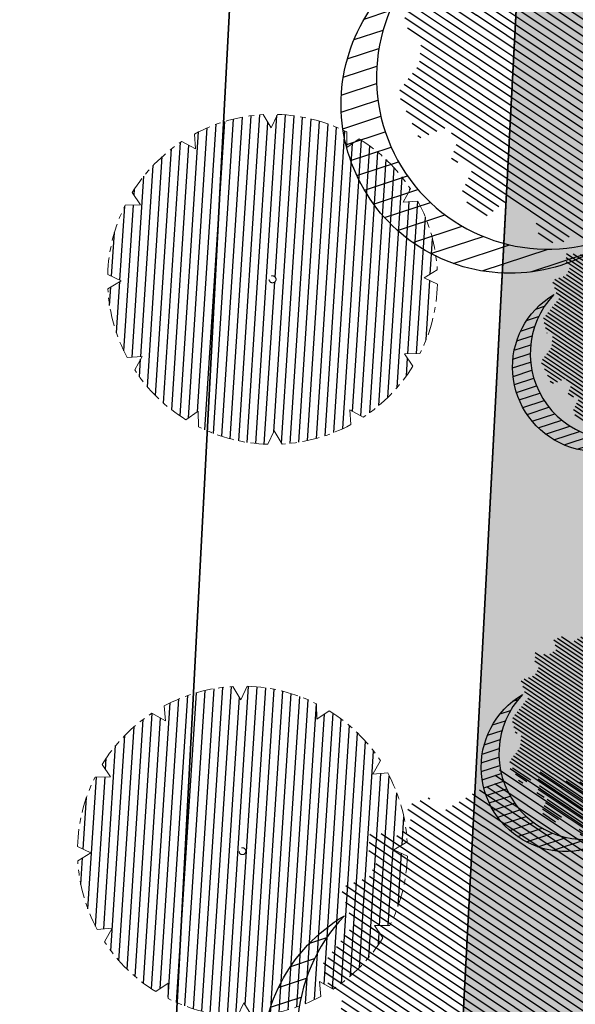
# Model space of a CAD drawing. Units: metres. Extents: x 582238 to 584065, y 2310970 to 2314674.
# Drawn here: x 583150 to 583160, y 2311910 to 2311928 of the extents above; entities that cross this region are included whole.
import ezdxf

# ---------------------------------------------------------------- set-up
doc = ezdxf.new("R2010")
doc.units = ezdxf.units.M
doc.header["$MEASUREMENT"] = 0
doc.linetypes.add('CENTER', pattern=[2, 1.25, -0.25, 0.25, -0.25])
doc.linetypes.add('CONTINOUS', pattern=[0])
for name, color, linetype, lineweight in [('!!SDD-Bolodat', 7, 'CONTINOUS', 25), ('!QH-Grass-Hatch', 114, 'Continuous', 9), ('!QH-Ground-Hatch', 250, 'Continuous', 9), ('!QH-GT-Bovia', 7, 'Continuous', 35), ('!QH-GT-Duongdo', 20, 'Continuous', 35), ('!QH-QH-Cây cảnh quan', 98, 'CENTER', 0), ('!QHPK_Đất ao hồ đầm', 154, 'Continuous', 25), ('!QHPK_Đất nông thôn', 57, 'Continuous', 25)]:
    doc.layers.add(name, color=color, linetype=linetype, lineweight=lineweight)
doc.layers.add('cay xanh', color=3, linetype='Continuous')
pattern_1 = [(67.17027211182393, (425339.4895565602, -2325858.279769692), (-0.1152077456541578, 0.0484992303164378), [])]

# ---------------------------------------------------------------- blocks, each defined once
blk = doc.blocks.new('cayvh')
at = {"layer": 'cay xanh'}
h = blk.add_hatch(dxfattribs=at)
h.set_pattern_fill('ANSI31', color=86, scale=5, angle=22)
h.set_pattern_definition([(67.00000000000001, (0, 0), (-0.5753155334077752, 0.2442069553057961), [])])
h.paths.add_polyline_path([(577042.7797835796, 2340378.602560543), (577042.7596437862, 2340377.520351677, 0.1095178435778594), (577047.8310541137, 2340376.396042543), (577048.3532635794, 2340377.389000542), (577048.8769118305, 2340376.441721795, 0.1095174544115899), (577053.8310631154, 2340378.003752291), (577053.7868435794, 2340379.124780542), (577054.7139706995, 2340378.566216253, 0.1095182067042513), (577058.2233685227, 2340382.396052712), (577057.6245435794, 2340383.344780544), (577058.7067462386, 2340383.324640864, 0.1095181571679543), (577059.8310455796, 2340388.39607001), (577058.838103579, 2340388.918260543), (577059.7853896961, 2340389.441912867, 0.1095181088364572), (577058.2233487632, 2340394.396059957), (577057.1023235793, 2340394.351840542), (577057.6608825524, 2340395.278958837, 0.109517089690294), (577053.8310548995, 2340398.788355063), (577052.8823235793, 2340398.189540542), (577052.902463506, 2340399.271756604, 0.1095177997915263), (577047.8310625276, 2340400.396058542), (577047.3088435795, 2340399.403100542), (577046.7851878611, 2340400.350392796, 0.1095171325317668), (577041.8310635685, 2340398.788360807), (577041.8752835792, 2340397.667320542), (577040.9481490328, 2340398.225877256, 0.1095171714804027), (577037.4387514705, 2340394.396048039), (577038.037563579, 2340393.44732054), (577036.9553564051, 2340393.467460304, 0.1095175867172704), (577035.8310555789, 2340388.396064752), (577036.8240035792, 2340387.873840542), (577035.876719624, 2340387.350189411, 0.1095176422296933), (577037.4387403327, 2340382.396060415), (577038.5597835799, 2340382.440280543), (577038.0012236425, 2340381.513140644, 0.1095178366559527), (577041.8310620937, 2340378.003739603)])
h.paths.add_polyline_path([(577047.5810635797, 2340388.396060544, -1), (577048.0810635797, 2340388.396060544, -1)], flags=16)
at = {"layer": '!QH-QH-Cây cảnh quan', "color": 80, "linetype": 'ByBlock'}
for p, q in [((577047.3088435795, 2340399.403100542), (577046.7851835793, 2340400.350400542)), ((577047.8310635797, 2340400.396060542), (577047.3088435795, 2340399.403100542)), ((577052.8823235793, 2340398.189540542), (577052.9024635792, 2340399.271760542)), ((577041.831063579, 2340398.788360541), (577041.8752835792, 2340397.667320542)), ((577053.831063579, 2340398.788360541), (577052.8823235793, 2340398.189540542)), ((577041.8752835792, 2340397.667320542), (577040.948143579, 2340398.225880542)), ((577057.1023235793, 2340394.351840542), (577057.6608835793, 2340395.278960541)), ((577037.4387435793, 2340394.396060541), (577038.037563579, 2340393.44732054)), ((577058.2233635798, 2340394.396060541), (577057.1023235793, 2340394.351840542)), ((577038.037563579, 2340393.44732054), (577036.9553435795, 2340393.467460543)), ((577058.838103579, 2340388.918260543), (577059.7854035789, 2340389.441920541)), ((577059.8310635797, 2340388.396060544), (577058.838103579, 2340388.918260543)), ((577035.8310635797, 2340388.396060544), (577036.8240035792, 2340387.873840542)), ((577036.8240035792, 2340387.873840542), (577035.8767035793, 2340387.350180541)), ((577058.2233635798, 2340382.396060543), (577057.6245435794, 2340383.344780544)), ((577057.6245435794, 2340383.344780544), (577058.7067635794, 2340383.324640541)), ((577037.4387435793, 2340382.396060543), (577038.5597835799, 2340382.440280543)), ((577038.5597835799, 2340382.440280543), (577038.0012235799, 2340381.513140541)), ((577053.831063579, 2340378.003740541), (577053.7868435794, 2340379.124780542)), ((577053.7868435794, 2340379.124780542), (577054.7139635793, 2340378.566220542)), ((577041.831063579, 2340378.003740541), (577042.7797835796, 2340378.602560543)), ((577042.7797835796, 2340378.602560543), (577042.759643579, 2340377.520340542)), ((577047.8310635797, 2340376.396060542), (577048.3532635794, 2340377.389000542)), ((577048.3532635794, 2340377.389000542), (577048.8769235796, 2340376.44170054))]:
    blk.add_line(p, q, dxfattribs=at)
blk.add_circle((577047.8310635797, 2340388.396060544), 0.25, dxfattribs=at)
for centre, radius, start, end in [((577047.8310835793, 2340388.396000543), 12.000058, 95.00011019567586, 119.9999999210302), ((577047.8310635797, 2340388.396100542), 11.999958, 64.99995955370713, 90.00008004031216), ((577047.8309835795, 2340388.395980543), 12.000096, 35.00009057848974, 59.99988945515074), ((577047.8311235794, 2340388.395980543), 12.000092, 125.0000997993698, 149.9998993733258), ((577047.8310435793, 2340388.396040543), 12.00001, 5.000009828689248, 29.99999936882338), ((577047.8310235789, 2340388.396060544), 11.999968, 155.0000001258375, 180.0000987068523), ((577047.8310635797, 2340388.396040543), 11.999982, 335.0000001258375, 1.866882799201138e-05), ((577047.8310635797, 2340388.396040543), 12.000006, 184.9999991358551, 209.9999993688234), ((577047.8310635797, 2340388.396040543), 11.999994, 305.0000004574438, 330.0000006311766), ((577047.8310835793, 2340388.396080541), 12.000042, 214.9999995497309, 239.999899614255), ((577047.8310435793, 2340388.396140543), 12.000082, 275.0001002292316, 299.9998994944316), ((577047.8310635797, 2340388.396020543), 11.999978, 244.9999004284435, 270)]:
    blk.add_arc(centre, radius, start, end, dxfattribs=at)
blk = doc.blocks.new('tree')
h = blk.add_hatch()
h.set_pattern_fill('ANSI31,_O', color=118, angle=22.17027211182394)
h.set_pattern_definition(pattern_1)
h.paths.add_polyline_path([(-2.004665411543101, -2.90355318877846), (-1.740157173306215, -3.308851183857768), (-1.828323816123884, -3.537927438039332), (-1.175862404517829, -3.784633072093129), (-0.7702742415131071, -3.837497192900627), (-0.6997425895533524, -3.44982377346605), (-0.1707178021315485, -3.643660482950509), (0.005623793520499001, -3.925605660770088), (0.8696967817959375, -3.890361313242465), (1.081308358290698, -3.590796362608671), (1.345824907417409, -3.555552014615386), (1.627968136162962, -3.643660482950509), (1.998286318557802, -3.44982377346605), (2.139357932959683, -3.150254018604755), (2.915264278941322, -3.009281429927796), (3.250312479678541, -2.392531755845993), (3.003430921584366, -2.075342228636145), (3.197407507686875, -1.546696220524609), (3.532455708482302, -1.722913157660514), (3.796972257492598, -1.687668809667229), (3.761702276300638, -1.33523493586108), (3.673527322825975, -1.106158680282533), (4.079115486470982, -0.6127522159367801), (4.061480495729483, -0.1898392508737743), (3.867503909219522, 0.1802143957465887), (3.849868918710853, 0.4621595744974912), (4.026210514537524, 0.8850773419253528), (3.814598937693517, 0.8674527653492987), (3.708797304250765, 0.973185810726136), (3.938043871894478, 1.237506413366645), (3.796972257317975, 1.67804395314306), (3.567725689674261, 1.625179832335561), (3.409019084414467, 1.87188066355884), (2.915264278650283, 2.435771020129323), (3.091605874360539, 2.752960546407848), (2.879994297400116, 3.105389617849141), (2.544946096371859, 2.946797256357967), (2.280429547652602, 3.211117858532816), (2.315699528844561, 3.669279974419623), (1.927746356232091, 3.616415854077786), (1.874849694489967, 3.422579144593328), (1.486896522110328, 3.528307385742664), (1.22237997315824, 3.986469501629471), (0.7991651302436367, 3.75738844461739), (0.64045852428535, 3.616415854077786), (-0.1883527933387086, 4.03933362243697), (-0.6644726085360162, 3.810252564027905), (-0.6468376177363098, 3.598796081729233), (-1.122957432409748, 3.545927157625556), (-1.70488719176501, 3.827872336842118), (-2.427888565638568, 3.299226327333599), (-2.145737026294227, 2.841069015674293), (-2.339713612513151, 2.611987957265228), (-2.710031794733367, 2.664852078072726), (-2.745301775983534, 2.241934310644865), (-3.221421591646503, 2.365287127438932), (-3.485938140482177, 2.171450417023152), (-3.556469792267306, 1.836641117464751), (-3.221421591297257, 1.537071363069117), (-3.344866525556426, 1.307995110284537), (-3.468303149798884, 0.9731858102604746), (-3.820986341044772, 0.8322132215835154), (-3.803351350652518, 0.4445398016832769), (-3.556469792092683, 0.2507030917331576), (-3.803351350827142, -0.1545949033461511), (-3.715176397352479, -0.6127522154711187), (-3.397763187298551, -0.788969153072685), (-3.64464474550914, -1.511451872065663), (-3.256691572722047, -1.96961398795247), (-3.09798496752046, -1.775777278468012), (-2.904008381185121, -2.040097880177199), (-2.992183334252331, -2.410151527728885), (-2.868738399876747, -2.709716478362679), (-2.445523556263651, -2.903553187847137)])
h.paths.add_polyline_path([(-2.374983594054356, -1.811016822699457), (-2.639500142773613, -0.9828058639541268), (-2.568960180273279, 0.0216220337897539), (-2.833476729108951, 0.7088604047894478), (-2.551325189706403, 1.748532648663967), (-2.251546969637274, 1.801396769937127), (-1.793053834757301, 2.27717865910381), (-1.793053834699094, 2.682471850421279), (-1.440378953760955, 3.2463622065261), (-0.9466158373397774, 3.070145269390195), (0.4060178623185493, 3.366203559562563), (1.072490863036364, 2.735338371712714), (1.363451587618328, 2.682471850421279), (1.980651328049134, 2.858688787557183), (2.156992923875804, 2.136206068564206), (2.932890958618372, 1.572315712459385), (3.338479122030548, 0.9203216899186372), (3.373749103280715, 0.1625946233980358), (3.339370380388571, -0.0778837553225458), (3.597876371175516, -0.4928003791719675), (3.502371511480305, -1.16950915986672), (2.633112739014904, -1.775777278002351), (2.47440613398794, -2.251559167169034), (1.892476374283432, -2.445395877119153), (1.627968136337585, -2.885933415964245), (0.8168001208687201, -3.062150353565812), (0.3054020129493438, -2.868308840785175), (-0.6292026272858493, -3.185498367529362), (-1.105322442657779, -2.991661657113581), (-0.6997425896697678, -2.498259996064007), (-1.03479079058161, -2.022478108294308)], flags=16)
h = blk.add_hatch()
h.set_pattern_fill('ANSI31,_O', color=86, angle=22.17027211182394)
h.set_pattern_definition(pattern_1)
h.paths.add_polyline_path([(-2.374983594170771, -1.811016822699457), (-1.034790789999533, -2.022478108294308), (-0.6997425896115601, -2.498259996064007), (-1.105322442250326, -2.991661658044904), (-0.6292026267619804, -3.185498367529362), (0.3054020134732127, -2.868308840319514), (0.8168001200538128, -3.062150354031473), (1.62796813622117, -2.885933416429907), (1.892476375040132, -2.445395876653492), (2.474406133871525, -2.251559167169034), (2.633112739073112, -1.775777278468012), (3.502371511480305, -1.169509158935397), (3.597876371117308, -0.4928003796376288), (3.33937038044678, -0.0778837557882071), (3.179772517003584, -1.194267149548977), (2.298064538626931, -1.564315992873162), (0.9578717355034314, -2.498259996995329), (0.0937987466459163, -2.374907180201262), (-0.8055442227632738, -1.634804689791053), (-0.946615837223362, -0.7361050336621702), (-1.369838991493452, -0.3131872648373246), (-2.004665411892347, 1.343234654515981), (-1.634347230312414, 1.660424180328845), (-1.070060771773569, 2.0128532522358), (-0.9289808465982788, 2.770580318756401), (-0.2236144635244273, 2.929177484009414), (-0.1178128303145058, 2.664852078538388), (0.2348703611060046, 2.999661376699805), (0.7815301372320392, 2.788204895332455), (1.072490863210987, 2.735338373109698), (0.4060178623185493, 3.366203559562563), (-0.946615837223362, 3.070145268924534), (-1.44037895364454, 3.246362207457423), (-1.793053834757301, 2.682471850421279), (-1.793053834757301, 2.277178657706826), (-2.251546969928313, 1.801396769471466), (-2.551325189648196, 1.748532649129629), (-2.833476729108951, 0.7088604043237865), (-2.568960180331487, 0.0216220337897539), (-2.639500142890028, -0.9828058639541268)])
h = blk.add_hatch()
h.set_pattern_fill('ANSI31,_O', color=72, angle=22.17027211182394)
h.set_pattern_definition(pattern_1)
h.paths.add_polyline_path([(-0.9466158369905316, -0.7361050327308476), (-0.8055442228214815, -1.634804689325392), (0.0937987471115776, -2.3749071797356), (0.9578717347467318, -2.498259996995329), (2.298064539616461, -1.564315992873162), (3.179772516945377, -1.194267149083316), (3.37374910339713, 0.162594623863697), (3.338479122205172, 0.9203216903842985), (2.932890959025826, 1.572315711528062), (2.156992923468351, 2.136206069495528), (1.980651328049134, 2.858688787557183), (1.363451587210875, 2.682471849955618), (0.7815301397349687, 2.788204894866794), (0.2348703612806275, 2.999661377165467), (-0.1178128303727135, 2.664852078072726), (-0.2236144636408426, 2.929177484009414), (-0.9289808465982788, 2.770580319687724), (-1.070060771831776, 2.012853251304477), (-1.634347229497507, 1.660424180794507), (-2.004665411892347, 1.343234653584659), (-1.36983899155166, -0.3131872648373246)])
blk = doc.blocks.new('cx6')
at = {"layer": 'cay xanh'}
h = blk.add_hatch(dxfattribs=at)
h.set_pattern_fill('ANSI31', color=250, scale=2.100000000041859, angle=13.86219872360917, style=0)
h.set_pattern_definition([(58.86219872360915, (-3287423.727140437, -1214024.173389612), (-0.2246806043848537, 0.1357382629032946), [])])
edge = h.paths.add_edge_path()
edge.add_arc((0.7750441611369734, 1.738649251705688), 2.72955649816541, -18.64046517886328, 172.1180901344263, ccw=False)
edge.add_arc((0.589514447328763, 1.006279825553692), 2.775438621868483, 357.1070842506099, 517.1812535434448)
edge.add_arc((-1.936922331972105, 2.082244917645631), 0.03178826829885826, 75.05741711680298, 179.283143239681, ccw=False)
at = {"layer": 'cay xanh', "color": 250, "elevation": -0.0005956078665929435}
blk.add_lwpolyline([(-1.928725696986142, 2.112958256382198, -1.098586484426199), (3.361416064200741, 0.8662049522118376, 0.8396512658385243), (-1.968708112269024, 2.082642626529352, -0.4889523857868433)], format="xyb", close=True, dxfattribs=at)
at = {"layer": 'cay xanh', "color": 114, "xscale": 0.9031680000194633, "yscale": 0.9031680000194633, "zscale": 0.9031680000194633, "rotation": 299.6636657044562}
blk.add_blockref('tree', (0.03183060081738653, -0.2730033817776863, -0.0005956078665929435), dxfattribs=at)

msp = doc.modelspace()

# ---------------------------------------------------------------- hatches: boundary and pattern name
at = {"layer": '!QH-Grass-Hatch'}
h = msp.add_hatch(dxfattribs=at)
h.set_pattern_fill('CROSS', color=256, scale=3)
h.set_pattern_definition([(356.9826734054479, (583286.59735817, 2311966.770533551), (0.7884387059328193, 0.7094817876358641), [0.375, -1.125]), (86.98267340544793, (583286.7747286169, 2311966.573423875), (-0.709481787635864, 0.7884387059328193), [0.375, -1.125])])
h.paths.add_polyline_path([(583317.0383464491, 2311906.515142802), (583321.1525326895, 2311903.104217474), (583349.7387841792, 2311936.593619571), (583316.2148275344, 2311965.20936651), (583160.9973719277, 2311973.391037021), (583157.237648486, 2311902.0639522), (583158.7851199444, 2311901.9823834, 0.4142135624675643), (583160.88762316, 2311903.874334834), (583164.0984887943, 2311964.788838222, -0.4142135624303263), (583170.4059984412, 2311970.464692525), (583280.136981446, 2311964.680660414, -0.3728246933344907), (583285.796499214, 2311959.232344678, 0.3728246934148556), (583286.7397521756, 2311958.324292055), (583287.8100630813, 2311958.267874875), (583287.903537149, 2311960.041205497), (583312.8688787082, 2311958.725256854), (583310.5001711502, 2311913.787642047), (583285.5348295908, 2311915.103590691), (583285.6283036587, 2311916.876921314), (583284.6296899966, 2311916.92955926, 0.4142135625106814), (583283.578438388, 2311915.983583543), (583281.3302989986, 2311873.333311255, -0.1717402599953683), (583279.7976939699, 2311869.634586301), (583271.3274570701, 2311860.226455037, -0.226369987729372), (583266.5525524515, 2311858.249325689), (583164.7737992937, 2311863.614187659, -0.4142135622631034), (583159.0979449925, 2311869.921697305), (583159.887502201, 2311884.90067525, 0.4142135622747074), (583157.9955507668, 2311887.003178464), (583156.4480793052, 2311887.084747264), (583155.0492841012, 2311860.54769322), (583271.2503796507, 2311854.42261489), (583270.6050808766, 2311854.940403762)])
h.paths.add_polyline_path([(583311.6727915021, 2311920.835688693), (583313.2940402164, 2311951.592989495), (583322.2815631779, 2311951.119247987), (583320.6603144635, 2311920.361947186)], flags=16)
h.paths.add_polyline_path([(583321.9419273174, 2311927.610310733), (583322.7525516744, 2311942.988961134), (583331.7400746361, 2311942.515219626), (583330.9294502789, 2311927.136569225)], flags=16)
at = {"layer": '!QH-Ground-Hatch'}
h = msp.add_hatch(dxfattribs=at)
h.set_pattern_fill('ANSI37', color=256, scale=10, angle=-3.017326579357415)
h.set_pattern_definition([(41.98267342064258, (0, 0), (-0.8361323055225391, 0.929183925636665), []), (131.9826734206426, (0, 0), (-0.929183925636665, -0.836132305522539), [])])
h.paths.add_polyline_path([(583285.6022839653, 2311954.378696117, -0.4142135624762362), (583286.6535355737, 2311955.324671834), (583287.6521492441, 2311955.272033887), (583287.8100630813, 2311958.267874875), (583286.7397521755, 2311958.324292055, -0.3728246933811701), (583285.7964992139, 2311959.232344678, 0.3728246933302573), (583280.136981446, 2311964.680660415), (583170.405998441, 2311970.464692526, 0.4142135624254752), (583164.0984887943, 2311964.788838223), (583160.8876231601, 2311903.874334835, -0.4142135625022125), (583158.7851199441, 2311901.9823834), (583157.237648486, 2311902.063952201), (583156.4480793052, 2311887.084747265), (583157.9955507673, 2311887.003178464, -0.4142135622874462), (583159.887502201, 2311884.900675249), (583159.0979449926, 2311869.921697306, 0.41421356226714), (583164.7737992936, 2311863.61418766), (583266.5525524524, 2311858.24932569, 0.2263699877495693), (583271.3274570709, 2311860.226455037), (583279.7976939704, 2311869.634586302, 0.1717402599672599), (583281.3302989986, 2311873.333311255), (583283.578438388, 2311915.983583543, -0.414213562473419), (583284.6296899964, 2311916.92955926), (583285.6283036587, 2311916.876921314), (583285.7862174958, 2311919.872762301), (583284.7876038312, 2311919.925400247, -0.4142135620278602), (583283.8416281155, 2311920.976651855)])
h.paths.add_polyline_path([(583231.5307523232, 2311952.222853074), (583231.9518068653, 2311960.210832291, -0.4142135622577618), (583234.0543100814, 2311962.102783724), (583269.0057882408, 2311960.26045563, -0.4142135624619131), (583270.8977396743, 2311958.157952414), (583270.4766851316, 2311950.16997317, -0.4142135625102862), (583268.3741819141, 2311948.278021737), (583233.422703755, 2311950.120349858, -0.4142135622624163)], flags=16)
h.paths.add_polyline_path([(583225.2232426738, 2311946.54699878, 0.4142135622315353), (583226.1692183898, 2311945.495747171), (583232.1606734174, 2311945.179931455, -0.4142135623487648), (583233.1066491334, 2311944.128679846), (583233.0540111877, 2311943.130066197), (583238.0470794995, 2311942.866876468), (583238.0997174452, 2311943.865490115, -0.4142135623024068), (583239.1509690537, 2311944.811465831), (583269.1096058491, 2311943.232315479, -0.4142135622491752), (583270.055581565, 2311942.181063871), (583269.6862901014, 2311935.175100879), (583267.6889432869, 2311935.278109499), (583267.4783915034, 2311931.283654848), (583269.4757383178, 2311931.180646229), (583269.3178490859, 2311928.185272046, -0.4142135624079599), (583268.2665974777, 2311927.23929633), (583267.2679838361, 2311927.291934275), (583267.0047941069, 2311922.298865963), (583268.0034077493, 2311922.246228017, -0.4142135620852525), (583268.9493834646, 2311921.194976409), (583268.7404341544, 2311917.230922865, -0.4142135624028935), (583267.689182546, 2311916.284947149), (583266.6905689052, 2311916.337585093), (583266.4273791759, 2311911.344516781), (583267.4259928169, 2311911.291878836, -0.4142135622721891), (583268.3719685331, 2311910.240627228), (583267.844787841, 2311900.239290072, -0.4142135625902776), (583266.7935362324, 2311899.293314355), (583252.8127180532, 2311900.030257565, -0.4142135621641507), (583251.8667423376, 2311901.081509172), (583252.39392303, 2311911.082846329, -0.4142135623241864), (583253.4451746375, 2311912.028822045), (583254.443788282, 2311911.9761841), (583254.7069780113, 2311916.969252413), (583253.708364368, 2311917.021890357, -0.4142135625065726), (583252.762388651, 2311918.073141966), (583252.9713379617, 2311922.037195512, -0.4142135628041599), (583254.0225895718, 2311922.983171228), (583255.021203213, 2311922.930533282), (583255.2843929422, 2311927.923601594), (583238.3079606744, 2311928.818446682, -0.4142135624630908), (583237.361984958, 2311929.869698292), (583237.4154121795, 2311930.883285574), (583232.4223438677, 2311931.146475303), (583232.36970592, 2311930.147861622, -0.4142135622473626), (583231.3184543112, 2311929.201885907), (583217.9537376463, 2311929.906353776, -0.4142135623825242), (583217.0077619303, 2311930.957605385), (583217.0603998774, 2311931.956219058), (583212.0673315651, 2311932.219408788), (583212.0146936183, 2311931.220795115, -0.4142135624009124), (583210.9634420095, 2311930.274819399), (583201.3600444397, 2311930.781024296, -0.4142135623610476), (583200.4140687234, 2311931.832275905), (583200.5712302809, 2311934.813845085), (583194.5800847199, 2311935.139849236), (583194.4215974736, 2311932.133129938, -0.4142135623588305), (583193.3703458649, 2311931.187154222), (583171.4008452942, 2311932.345189043, -0.4142135623910466), (583170.4548695782, 2311933.396440652), (583170.771400441, 2311939.401462981, -0.4142135623702415), (583171.8226520501, 2311940.347438697), (583172.821265718, 2311940.29480075), (583173.5056570605, 2311953.278638546), (583172.5070433993, 2311953.331276492, -0.4142135623490796), (583171.5610676818, 2311954.3825281), (583171.8775985375, 2311960.387550429, -0.4142135623830883), (583172.9288501454, 2311961.333526146), (583194.8983507176, 2311960.175491347, -0.4142135623720409), (583195.8443264345, 2311959.12423974), (583195.5277955786, 2311953.119217411, -0.4142135622322312), (583194.4765439712, 2311952.173241694), (583193.4779303081, 2311952.225879638), (583193.2147405808, 2311947.232811328), (583194.2133542441, 2311947.180173382, -0.4142135622564478), (583195.1593299609, 2311946.128921774), (583194.7906365128, 2311939.134303886), (583200.7817820662, 2311938.808299736), (583201.1510119349, 2311945.813094131, -0.4142135624233398), (583202.2022635442, 2311946.759069848), (583208.1939454995, 2311946.44324217, 0.4142135621695539), (583209.2451971081, 2311947.389217885), (583209.5610002783, 2311953.380434816, -0.4142135619729303), (583210.6122518863, 2311954.326410531), (583211.610865562, 2311954.273772585), (583212.084582559, 2311963.260830499), (583224.0681734527, 2311962.62916318), (583223.5944564561, 2311953.642105266), (583224.5930701204, 2311953.58946732, -0.4142135622705329), (583225.5390458367, 2311952.538215712)], flags=16)
h.paths.add_polyline_path([(583222.928232644, 2311950.154525836), (583211.9067484644, 2311950.735479527), (583212.5402791018, 2311962.754420327), (583223.5617632812, 2311962.173466636)], flags=0)
h.paths.add_polyline_path([(583247.5268059516, 2311941.884800465), (583246.94585226, 2311930.863316286), (583202.9703441678, 2311933.181310223), (583203.5512978594, 2311944.202794403)], flags=0)
h.paths.add_polyline_path([(583219.373165579, 2311954.105229758), (583215.8574523872, 2311954.290546592), (583216.0953461675, 2311958.803716405), (583219.6110593597, 2311958.618399571)], flags=0)
h.paths.add_polyline_path([(583243.5761020294, 2311938.3297334), (583243.390785195, 2311934.814020208), (583206.9210480899, 2311936.736377289), (583207.1063649246, 2311940.252090481)], flags=0)
h.paths.add_polyline_path([(583242.5269069643, 2311937.385608279), (583242.4466600732, 2311935.863215273), (583207.9702431551, 2311937.68050241), (583208.0504900459, 2311939.202895416)], flags=0)
h.paths.add_polyline_path([(583248.0309075931, 2311923.298998857), (583246.0841048372, 2311886.365493976), (583170.1894665528, 2311890.365977733), (583172.136269253, 2311927.299482783)], flags=16)
h.paths.add_polyline_path([(583256.4778219636, 2311941.412983248), (583267.4993061428, 2311940.832029555), (583265.4445019381, 2311901.849589775), (583254.4230177583, 2311902.430543466)], flags=0)
h.paths.add_polyline_path([(583260.0328890292, 2311937.462279325), (583263.5486022215, 2311937.276962491), (583261.8894348729, 2311905.800293698), (583258.3737216811, 2311905.985610532)], flags=0)
h.paths.add_polyline_path([(583260.97701415, 2311936.41308426), (583262.4994071557, 2311936.332837369), (583260.9453097517, 2311906.849488763), (583259.4229167454, 2311906.929735653)], flags=0)
h.paths.add_polyline_path([(583192.0255075584, 2311933.757518606), (583173.0117157168, 2311934.756301628), (583174.2736884673, 2311958.763161782), (583193.2874803101, 2311957.76437876)], flags=0)
h.paths.add_polyline_path([(583189.2233366711, 2311952.628897604), (583188.5219140082, 2311939.127893445), (583177.0960999553, 2311939.699367384), (583177.7975226186, 2311953.200371544)], flags=0)
h.paths.add_polyline_path([(583188.1686936613, 2311951.686704353), (583187.5797207576, 2311940.182536454), (583178.1507429649, 2311940.641560635), (583178.7397158694, 2311952.145728534)], flags=0)
h.paths.add_polyline_path([(583230.9729422707, 2311882.107201909, -0.4142135623697892), (583231.9153415784, 2311881.052743022), (583231.8593117913, 2311880.054313968), (583242.8422587821, 2311879.43797352), (583242.8982885726, 2311880.436402598, -0.4142135625389841), (583243.9527474622, 2311881.378801904), (583247.9160683666, 2311881.156388468, -0.4142135624719187), (583248.8584676719, 2311880.101929578), (583248.8024378805, 2311879.103500499), (583253.7945833678, 2311878.823351538), (583253.8506131592, 2311879.821780617, -0.4142135623487542), (583254.9050720488, 2311880.764179922), (583264.9045607444, 2311880.203029133, -0.4142135621605854), (583265.8469600495, 2311879.148570244), (583265.0625302352, 2311865.170336017, -0.4142135621634205), (583264.0080713469, 2311864.227936712), (583254.0074498795, 2311864.789151055, -0.4145460966550783), (583253.065114822, 2311865.844743333), (583253.1222131471, 2311866.841975465), (583248.1300676465, 2311867.122124427), (583248.0740378557, 2311866.123695352, -0.4142135624341775), (583247.0195789664, 2311865.181296046), (583243.0562580632, 2311865.403709483, -0.4142135619979798), (583242.1138587579, 2311866.458168371), (583242.1698885476, 2311867.456597448), (583231.1869415605, 2311868.072937896), (583231.1321075141, 2311867.075578671, -0.4145460966939344), (583230.0775856633, 2311866.132045903), (583220.0769641958, 2311866.693260247, -0.4142135621679424), (583219.1345648897, 2311867.747719135), (583219.3024639369, 2311870.739614928), (583213.2336587047, 2311871.069844876), (583213.0759236686, 2311868.077396016, -0.4142135621649882), (583212.0246720609, 2311867.1314203), (583202.0222019248, 2311867.658660711, -0.4145460966690241), (583201.0762866064, 2311868.71104592), (583201.1299971472, 2311869.70846628), (583190.1450199018, 2311870.287495631), (583190.0923819575, 2311869.28888199, -0.4142135620424143), (583189.0411303506, 2311868.342906273), (583185.0770768056, 2311868.551855577, -0.4142135624385594), (583184.1311010877, 2311869.603107184), (583184.1837390311, 2311870.601720824), (583179.1906707049, 2311870.864910546), (583179.1392248641, 2311869.867370838, -0.4145460966580627), (583178.0879141445, 2311868.920261452), (583168.0854440086, 2311869.447501864, -0.4142135621756607), (583167.1394682918, 2311870.498753471), (583167.8764114808, 2311884.479571651, -0.4142135621607215), (583168.9276630875, 2311885.425547369), (583178.9290002439, 2311884.898366692, -0.4142135623485865), (583179.8749759621, 2311883.847115085), (583179.8223380189, 2311882.848501441), (583184.8154063317, 2311882.585311719), (583184.8680442749, 2311883.583925363, -0.4142135624709042), (583185.9192958816, 2311884.529901081), (583189.883349428, 2311884.320951777, -0.4142135625692147), (583190.829325146, 2311883.269700169), (583190.7766872019, 2311882.271086526), (583201.7616644511, 2311881.692057175), (583201.8143023958, 2311882.690670793, -0.4142135623508571), (583202.8655540049, 2311883.636646508), (583212.86689116, 2311883.109465803, -0.4142135621533733), (583213.8128668754, 2311882.058214195), (583213.4442104894, 2311875.064299527), (583219.5265830985, 2311874.733331319), (583219.9189946863, 2311881.725953364, -0.4142135621501145), (583220.9734535732, 2311882.668352671)], flags=16)
h.paths.add_polyline_path([(583263.2861169042, 2311877.808227039), (583262.6677281461, 2311866.788779863), (583221.6954080279, 2311869.088062396), (583222.3137967861, 2311880.107509571)], flags=0)
h.paths.add_polyline_path([(583211.256591457, 2311880.70917995), (583210.6756377826, 2311869.687695771), (583169.6957437051, 2311871.84778777), (583170.27669738, 2311882.869271951)], flags=0)
h.paths.add_polyline_path([(583225.8554233599, 2311876.144752383), (583259.3233597161, 2311874.266600464), (583259.1261015725, 2311870.751537051), (583225.6581652153, 2311872.629688968)], flags=0)
h.paths.add_polyline_path([(583226.7959790672, 2311875.092356313), (583258.2709636454, 2311873.326044758), (583258.1855458646, 2311871.803933122), (583226.710561287, 2311873.570244677)], flags=0)
h.paths.add_polyline_path([(583207.3058875403, 2311877.154112879), (583207.1205707118, 2311873.638399686), (583173.6464476218, 2311875.402854841), (583173.8317644512, 2311878.918568033)], flags=0)
h.paths.add_polyline_path([(583206.256692477, 2311876.209987757), (583206.176445588, 2311874.687594751), (583174.6956426855, 2311876.346979964), (583174.7758895741, 2311877.86937297)], flags=0)
at = {"layer": '!QHPK_Đất ao hồ đầm'}
h = msp.add_hatch(dxfattribs=at)
h.set_pattern_fill('MUDST', color=256, scale=0.3, style=0)
h.set_pattern_definition([(0, (-500, 0), (3.81, 1.905), [1.905, -1.905, 0, -1.905, 0, -1.905])])
h.paths.add_polyline_path([(583312.8819096925, 2311815.138686371), (583331.1851086022, 2311837.739220742), (583354.7166252712, 2311867.080384938), (583386.8104142406, 2311909.097936704), (583409.6298142406, 2311936.464836704), (583436.6216013537, 2311966.525462416), (583437.1311179283, 2311966.363445833), (583437.8678660352, 2311967.148603119), (583437.6685882348, 2311967.554383509), (583457.6031142408, 2311991.007736704), (583480.9629598359, 2312017.949759103, 0.03210075720870217), (583481.9572328349, 2312021.267282001), (583481.951326436, 2312021.310623245), (583481.9713871249, 2312021.328888319, 0.1613533535321715), (583480.3555144463, 2312038.235831472), (583478.5398985461, 2312036.27098184), (583477.5285658578, 2312036.404693131), (583465.3630028383, 2312022.814143322), (583463.7508, 2312020.2663), (583402.0097000002, 2311950.085200001), (583335.6951, 2311871.5129), (583295.8683, 2311822.4051), (583292.0301525979, 2311823.193098238), (583290.4056137054, 2311821.168504667), (583291.3901000001, 2311818.114200001), (583263.9166, 2311782.2062), (583240.3203, 2311751.3658), (583207.4675, 2311707.370300001), (583194.1580532502, 2311690.66728889), (583193.8239000001, 2311689.0992), (583180.5093, 2311666.9999), (583178.2933, 2311663.258), (583179.4687880904, 2311659.681557894), (583175.7769379177, 2311653.680776698), (583172.5691139634, 2311655.806763292), (583163.2485954356, 2311639.719217655), (583160.1055797429, 2311634.294261066), (583155.5098103057, 2311623.812892321), (583156.0361847389, 2311621.673068373), (583152.9328382066, 2311614.212642443), (583153.418744328, 2311612.002609056), (583152.8860862777, 2311610.991769261), (583151.8284768913, 2311609.199098417), (583150.0890323406, 2311605.439350427), (583147.7699091054, 2311599.103825901), (583146.7949392903, 2311595.44542258), (583144.946912663, 2311593.147394479), (583140.465263317, 2311593.147394479), (583139.3968225896, 2311592.514660006), (583138.371991688, 2311590.354635424), (583137.9765099492, 2311588.921102479), (583135.0816043848, 2311582.154301476), (583133.6392263309, 2311579.076957973), (583132.8490073965, 2311577.391009482), (583130.9168660397, 2311573.268745811), (583128.1300439299, 2311566.894300149), (583127.5480070119, 2311565.081379909), (583123.8738792047, 2311557.630386024), (583123.2415367335, 2311555.05581127), (583119.717302284, 2311550.547106266), (583111.2770069041, 2311537.030916332), (583109.7747103202, 2311532.512176043), (583104.0411858911, 2311521.434084218), (583101.4102838614, 2311517.400124745), (583097.7470585108, 2311510.221861236), (583095.9154458354, 2311508.389113107), (583093.781347358, 2311503.820293133), (583085.1686567378, 2311484.831506276), (583082.6064833653, 2311478.697674601), (583080.9215106599, 2311474.663857428), (583076.7344686973, 2311469.012909661), (583075.5183127166, 2311466.604092127), (583068.8690773958, 2311452.152837021), (583066.0855558651, 2311447.811236171), (583064.1557786943, 2311444.760149281), (583062.2582001191, 2311440.807207641), (583061.1897593918, 2311439.470828797), (583056.9721, 2311433.457), (583053.5537398312, 2311426.918113694), (583053.2527711322, 2311424.961572768), (583052.2887616352, 2311423.72157741), (583051.1838177473, 2311422.384755506), (583049.1860175709, 2311418.563218988), (583043.2955761269, 2311407.21140149), (583042.7623046906, 2311404.944358384), (583041.215380413, 2311401.064074368), (583039.9763344008, 2311400.007312084), (583037.6490405898, 2311395.329217197), (583036.7191836113, 2311393.571606938), (583035.8284781756, 2311390.750592639), (583035.6211011248, 2311389.261186311), (583034.045381753, 2311385.783839262), (583032.5507, 2311383.387763023), (583031.2918169232, 2311381.04448207), (583028.1246533388, 2311374.782592625), (583023.3722, 2311364.892), (583021.5444193359, 2311362.90205651), (583020.6362612938, 2311361.172504338), (583018.5820260597, 2311351.294562872), (583009.905797869, 2311341.995951537), (583006.9509975287, 2311337.91), (582999.6752171346, 2311327.6), (582991.5984333942, 2311313.365989266), (582985.3550870118, 2311297.385889757), (582984.5826292008, 2311295.428990974), (582971.905540531, 2311268.397562339), (582970.1398609504, 2311264.632593676), (582969.0600000002, 2311262.33), (582955.2993530409, 2311212.712095979), (582954.5842630733, 2311208.35774412), (582948.3212443182, 2311187.111441528), (582953.46324581, 2311186.841084595, 0.1666614732612242), (582960.9189573108, 2311197.147415999), (582964.6591168883, 2311211.92068393, -0.01212339076143469), (582966.0735146608, 2311216.987760808), (582966.2181648009, 2311223.89708987), (582975.1026466555, 2311252.647694303), (582978.2411912918, 2311262.804173523), (582988.2578231101, 2311282.71621831), (582992.4730980315, 2311290.274447245), (582993.4932579407, 2311292.103652288), (582998.2076773829, 2311300.556875886), (583007.7568663829, 2311321.805299517), (583013.5092749414, 2311331.589501773), (583017.3632932791, 2311336.667741383), (583021.0905182323, 2311342.482745229), (583022.3956835314, 2311343.910826044), (583046.3623570517, 2311396.453871571, -0.01811749467933042), (583053.1246481325, 2311409.960663348), (583092.7955069217, 2311482.507773044), (583127.2354888098, 2311542.255494043), (583130.6135232223, 2311548.275143685), (583133.0075951895, 2311553.795407163), (583133.7905213648, 2311556.383463102), (583142.0852529502, 2311571.41788044), (583144.6800375736, 2311575.25792414), (583145.027208795, 2311577.301776298), (583151.7448293214, 2311586.472597221), (583152.224537403, 2311587.759884598), (583152.224537403, 2311589.97423175), (583158.5970231694, 2311602.994603429), (583158.3571691285, 2311604.434619816), (583157.0718206536, 2311606.691335009), (583158.7003570534, 2311610.731325764), (583161.0627971003, 2311612.759648751), (583165.7134174253, 2311615.887425255), (583167.5923052354, 2311619.020302201), (583168.0440016405, 2311620.988586616), (583168.7199539375, 2311623.934074681), (583176.8477351841, 2311637.468319614), (583184.4849058931, 2311651.033928539), (583185.9697720751, 2311654.437603638), (583185.9697720751, 2311657.677630891), (583189.9851951471, 2311661.768596157), (583191.7085363151, 2311662.292406767), (583198.0271195498, 2311672.717357121), (583202.1100894718, 2311679.45379742), (583202.5461877278, 2311680.784721658), (583202.197309123, 2311682.224738045), (583201.574418531, 2311684.795754577), (583205.3917288485, 2311687.450252058), (583207.9101962771, 2311689.779369474), (583210.8865668746, 2311690.471334682), (583213.099612271, 2311690.471334682), (583214.5886868964, 2311692.327104912), (583216.9278142408, 2311695.535336704), (583252.6178142406, 2311740.915336704), (583253.9054142407, 2311742.542236704), (583269.4736142408, 2311765.732036705)])
at = {"layer": '!QHPK_Đất nông thôn'}
h = msp.add_hatch(dxfattribs=at)
h.set_pattern_fill('BRASS', color=256, angle=45, style=0)
h.set_pattern_definition([(45, (0, 0), (-4.490128060534577, 4.490128060534577), []), (45, (-2.245064030284993, 2.245064030401409), (-4.490128060534577, 4.490128060534577), [3.175, -1.5875])])
h.paths.add_polyline_path([(583137.9765099492, 2311588.921102479), (583138.371991688, 2311590.354635424), (583139.3968225896, 2311592.514660006), (583140.465263317, 2311593.147394479), (583144.946912663, 2311593.147394479), (583146.7949392903, 2311595.44542258), (583147.7699091054, 2311599.103825901), (583150.0890323406, 2311605.439350427), (583151.8284768913, 2311609.199098417), (583152.8860862777, 2311610.991769261), (583153.418744328, 2311612.002609056), (583152.9328382066, 2311614.212642443), (583156.0361847389, 2311621.673068373), (583155.5098103057, 2311623.812892321), (583160.1055797429, 2311634.294261066), (583163.2485954356, 2311639.719217655), (583172.5691139634, 2311655.806763292), (583175.7769379177, 2311653.680776698), (583179.4687880904, 2311659.681557894), (583178.2933, 2311663.258), (583180.5093, 2311666.9999), (583193.8239000001, 2311689.0992), (583194.1580532502, 2311690.66728889), (583207.4675, 2311707.370300001), (583240.3203, 2311751.3658), (583263.9166, 2311782.2062), (583291.3901000001, 2311818.114200001), (583290.4056137054, 2311821.168504667), (583279.9034285053, 2311808.080078936), (583251.93, 2311829.69), (583248.88, 2311825.73), (583245.83, 2311821.76), (583242.79, 2311817.79), (583239.74, 2311813.82), (583236.6900000001, 2311809.86), (583233.64, 2311805.9), (583230.59, 2311801.94), (583227.54, 2311797.98), (583224.48, 2311794.03), (583221.4400000001, 2311790.06), (583218.39, 2311786.1), (583215.34, 2311782.14), (583212.29, 2311778.18), (583213.0962182948, 2311777.559223221), (583207.1223323554, 2311771.002912511), (583199.6795777949, 2311761.565907849), (583197.5643685203, 2311763.234126107), (583192.652198507, 2311757.4027955), (583194.8031100304, 2311755.590920338), (583184.3290057008, 2311743.033718546), (583163.4601049059, 2311718.014395632), (583148.5652635325, 2311699.54156989), (583148.3921744124, 2311696.257833055), (583165.9980198843, 2311681.174298078), (583160.9800003399, 2311674.480000454), (583159.890000151, 2311675.350000605), (583157.4900001509, 2311672.500000604), (583155.9405287362, 2311670.229488036), (583156.6156655862, 2311669.574809879), (583144.1707181779, 2311649.701048058), (583140.3360977119, 2311646.473171336), (583138.6400001508, 2311643.220000606), (583134.2500001509, 2311634.800000605), (583132.650000151, 2311631.460000605), (583132.120000151, 2311624.610000604), (583128.670000151, 2311619.500000604), (583125.3424191952, 2311615.758041643), (583122.8112880685, 2311609.554987896), (583111.0200001511, 2311615.730000604), (583108.5300001509, 2311612.000000604), (583098.890000151, 2311597.570000604), (583105.0200001509, 2311592.530000605), (583107.580000151, 2311590.850000605), (583109.3803294213, 2311590.022230163), (583108.2100001511, 2311588.370000604), (583102.930000151, 2311580.940000604), (583105.680000151, 2311578.030000605), (583097.5022998818, 2311567.165031248), (583094.390000151, 2311563.030000604), (583091.4700001508, 2311560.150000604), (583089.8000001509, 2311558.360000605), (583087.1600001508, 2311555.150000605), (583085.0300001511, 2311551.230000604), (583081.1300001508, 2311546.680000605), (583078.4900001506, 2311542.140000605), (583080.356352842, 2311540.882668265), (583078.050793099, 2311537.460353023), (583076.160000151, 2311534.110000605), (583080.420000151, 2311531.490000604), (583079.9300001508, 2311530.680000605), (583082.4690415112, 2311528.112642798), (583079.3000001507, 2311522.120000605), (583076.440000151, 2311516.260000605), (583072.850000151, 2311508.640000605), (583066.890000151, 2311497.750000605), (583063.5200001507, 2311491.410000604), (583060.1100001507, 2311485.450000605), (583058.0500001509, 2311482.190000604), (583056.0200001509, 2311478.870000605), (583052.3100001509, 2311471.570000604), (583047.910000151, 2311463.440000605), (583044.9800001509, 2311457.640000605), (583041.5000001509, 2311451.250000605), (583041.1200001508, 2311450.000000605), (583037.2100001508, 2311442.370000605), (583036.8100001509, 2311442.510000604), (583033.0600001509, 2311435.130000605), (583030.1800001508, 2311429.850000605), (583027.5200001509, 2311424.590000604), (583020.840000151, 2311414.520000604), (583015.7500001509, 2311406.470000605), (583015.360000151, 2311406.660000604), (583010.3000001509, 2311398.560000604), (583008.600000151, 2311399.460000604), (583004.0800001507, 2311392.160000604), (583000.0000001509, 2311385.580000605), (582997.7199474927, 2311381.913111793), (582993.3200001509, 2311384.210000604), (582991.130000151, 2311386.000000604), (582984.5400001509, 2311388.270000604), (582980.5700001512, 2311390.790000605), (582969.0000001509, 2311399.380000605), (582968.390000151, 2311398.670000605), (582959.0200001509, 2311405.230000603), (582953.2000001508, 2311411.350000605), (582945.2461851256, 2311418.003970372), (582941.9499993047, 2311424.010001267), (582915.8900001508, 2311444.410000605), (582914.1700001508, 2311441.980000605), (582913.0600001512, 2311437.980000605), (582916.9200001508, 2311433.160000605), (582902.630000151, 2311417.130000605), (582925.090000151, 2311393.720000606), (582926.7200001508, 2311388.030000604), (582922.640000151, 2311381.860000604), (582949.9348305393, 2311363.514670158), (582942.78, 2311354.22), (582940.66, 2311350.93), (582953.8200000001, 2311341.32), (582942.63, 2311327.03), (582944.531170904, 2311325.47254361), (582944.3, 2311324.23), (582943.23, 2311322.79), (582941.0700000001, 2311319.4), (582938.89, 2311315.69), (582934.6, 2311309.53), (582931.68, 2311304.02), (582931.5, 2311304.1), (582930.39, 2311301.68), (582929.64, 2311300.55), (582927.86, 2311296.77), (582925.0549466353, 2311293.682957144), (582922.56, 2311295.95), (582920.62, 2311297.62), (582920.09, 2311297.63), (582919.73, 2311297.44), (582911.5056206316, 2311285.5442079), (582915.160000151, 2311282.210000605), (582926.7113352059, 2311276.087446139), (582928.48, 2311275.15), (582920.24, 2311257.9), (582919.3200000001, 2311258.27), (582919.06, 2311258.01), (582916.67, 2311252.59), (582912.02, 2311242.29), (582911.02, 2311239.42), (582918.54, 2311237.67), (582915.73, 2311234.11), (582912.24, 2311228.77), (582909.75, 2311223.15), (582908.99, 2311219.69), (582910.14, 2311217.65), (582910.92, 2311214.98), (582909.85, 2311212.72), (582909.42, 2311212.81), (582909.02, 2311209.78), (582908.84, 2311205.85), (582909.27, 2311203.63), (582909.61, 2311202.92), (582910.18, 2311201.42), (582911.2000000001, 2311199.68), (582911.61, 2311197.96), (582909.5183235261, 2311189.151627373), (582948.3212443182, 2311187.111441528), (582954.5842630733, 2311208.35774412), (582955.2993530409, 2311212.712095979), (582969.0600000002, 2311262.33), (582970.1398609504, 2311264.632593676), (582971.905540531, 2311268.397562339), (582984.5826292008, 2311295.428990974), (582985.3550870118, 2311297.385889757), (582991.5984333942, 2311313.365989266), (582999.6752171346, 2311327.6), (583006.9509975287, 2311337.91), (583009.905797869, 2311341.995951537), (583018.5820260597, 2311351.294562872), (583020.6362612938, 2311361.172504338), (583021.5444193359, 2311362.90205651), (583023.3722, 2311364.892), (583028.1246533388, 2311374.782592625), (583031.2918169232, 2311381.04448207), (583032.5507, 2311383.387763023), (583034.045381753, 2311385.783839262), (583035.6211011248, 2311389.261186311), (583035.8284781756, 2311390.750592639), (583036.7191836113, 2311393.571606938), (583037.6490405898, 2311395.329217197), (583039.9763344008, 2311400.007312084), (583041.215380413, 2311401.064074368), (583042.7623046906, 2311404.944358384), (583043.2955761269, 2311407.21140149), (583049.1860175709, 2311418.563218988), (583051.1838177473, 2311422.384755506), (583052.2887616352, 2311423.72157741), (583053.2527711322, 2311424.961572768), (583053.5537398312, 2311426.918113694), (583056.9721, 2311433.457), (583061.1897593918, 2311439.470828797), (583062.2582001191, 2311440.807207641), (583064.1557786943, 2311444.760149281), (583066.0855558651, 2311447.811236171), (583068.8690773958, 2311452.152837021), (583075.5183127166, 2311466.604092127), (583076.7344686973, 2311469.012909661), (583080.9215106599, 2311474.663857428), (583082.6064833653, 2311478.697674601), (583085.1686567378, 2311484.831506276), (583093.781347358, 2311503.820293133), (583095.9154458354, 2311508.389113107), (583097.7470585108, 2311510.221861236), (583101.4102838614, 2311517.400124745), (583104.0411858911, 2311521.434084218), (583109.7747103202, 2311532.512176043), (583111.2770069041, 2311537.030916332), (583119.717302284, 2311550.547106266), (583123.2415367335, 2311555.05581127), (583123.8738792047, 2311557.630386024), (583127.5480070119, 2311565.081379909), (583128.1300439299, 2311566.894300149), (583130.9168660397, 2311573.268745811), (583132.8490073965, 2311577.391009482), (583133.6392263309, 2311579.076957973), (583135.0816043848, 2311582.154301476)])
edge = h.paths.add_edge_path()
edge.add_line((583402.0097000002, 2311950.085200001), (583463.7508, 2312020.2663))
edge.add_line((583463.7508, 2312020.2663), (583465.3630028383, 2312022.814143322))
edge.add_line((583465.3630028383, 2312022.814143322), (583477.5285658578, 2312036.404693131))
edge.add_line((583477.5285658578, 2312036.404693131), (583478.5398985461, 2312036.27098184))
edge.add_line((583478.5398985461, 2312036.27098184), (583480.3555147289, 2312038.235831778))
edge.add_arc((583455.6499240407, 2312027.343917864), 26.99999999942927, 23.79116588469092, 69.18397799751506)
edge.add_arc((583312.7918624475, 2311651.583979988), 428.9999461124877, 69.18397799909418, 70.68746411620651)
edge.add_line((583454.6711027122, 2312056.443504942), (583321.3937625713, 2311900.306264075))
edge.add_line((583321.3937625713, 2311900.306264075), (583317.2400001509, 2311903.750000606))
edge.add_line((583317.2400001509, 2311903.750000606), (583273.5078516509, 2311855.175468558))
edge.add_line((583273.5078516509, 2311855.175468558), (583300.386858732, 2311833.607704866))
edge.add_line((583300.386858732, 2311833.607704866), (583292.0301525978, 2311823.193098238))
edge.add_line((583292.0301525978, 2311823.193098238), (583295.8683, 2311822.4051))
edge.add_line((583295.8683, 2311822.4051), (583335.6951, 2311871.5129))
edge.add_line((583335.6951, 2311871.5129), (583402.0097000002, 2311950.085200001))

# ---------------------------------------------------------------- linework, layer by layer
at = {"layer": '!!SDD-Bolodat'}
msp.add_lwpolyline([(583316.2148275344, 2311965.209366511), (583160.9973719277, 2311973.391037021), (583155.0492841012, 2311860.54769322), (583271.2503796507, 2311854.422614891), (583270.6050808766, 2311854.940403762), (583317.0383464491, 2311906.515142803), (583321.1525326895, 2311903.104217474), (583349.7387841792, 2311936.593619572)], close=True, dxfattribs=at)
at = {"layer": '!QH-GT-Bovia', "ltscale": 5}
msp.add_line((583159.4397417214, 2312038.829176166), (583140.6150953141, 2311681.699942607), dxfattribs=at)
at = {"layer": '!QH-GT-Duongdo'}
msp.add_lwpolyline([(583384.0225299544, 2312034.461604429, 0.04895583248468092), (583304.0837487412, 2312041.973534765), (583168.5819655482, 2312041.412870343), (583164.3714480072, 2312037.401865073), (583158.5348868049, 2311926.674333531), (583145.608163626, 2311681.436752907, -0.2020905133784389), (583119.3478937859, 2311627.277555081), (582940.0303507926, 2311469.840556846), (582939.6635714615, 2311464.195605746), (582942.9624288168, 2311460.438274226), (582951.4298554662, 2311459.888105229), (582991.2575695714, 2311494.855993202), (582991.2575695702, 2311494.855993203), (583001.1541416455, 2311483.583998637), (582989.8821470866, 2311473.687426571), (582990.212032822, 2311473.311693419), (582943.9968551286, 2311432.735747948), (582926.5129111445, 2311452.649604999)], format="xyb", dxfattribs=at)

# ---------------------------------------------------------------- block references
at = {"layer": '!QH-QH-Cây cảnh quan', "xscale": -0.2400999999954367, "yscale": 0.2400999999954367, "zscale": 0.2400999999954367, "rotation": 333.3022185619257}
for p in [(454467.4740944048, 1747655.568600834), (454466.9477149509, 1747645.58246421)]:
    msp.add_blockref('cayvh', p, dxfattribs=at)
at = {"layer": 'cay xanh', "rotation": 139.3677106339618}
for p, xscale, yscale, zscale in [((583160.3408080508, 2311926.998090627), 1.07999999979424, 1.07999999979424, 1.07999999979424), ((583160.9325226013, 2311921.970305481), 0.53999999989712, 0.53999999989712, 0.53999999989712), ((583160.3852294507, 2311914.986274737), 0.53999999989712, 0.53999999989712, 0.53999999989712), ((583158.9562780359, 2311910.296002704), 1.07999999979424, 1.07999999979424, 1.07999999979424)]:
    msp.add_blockref('cx6', p, dxfattribs=dict(at, xscale=xscale, yscale=yscale, zscale=zscale))

doc.saveas('drawing.dxf')
